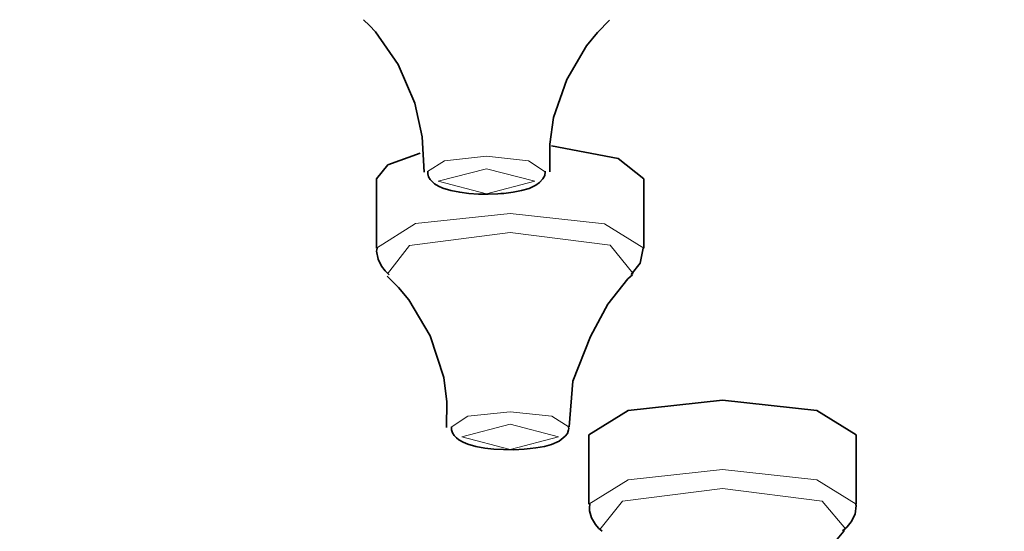
# Model space of a CAD drawing. Units: centimetres. Extents: x -8.8 to 9.4, y -8.8 to 7.9.
# Drawn here: x -7.4 to -7.2, y 6.2 to 6.3 of the extents above; entities that cross this region are included whole.
import ezdxf

# ---------------------------------------------------------------- set-up
doc = ezdxf.new("R2010")
doc.units = ezdxf.units.CM
doc.header["$MEASUREMENT"] = 0
doc.layers.add('layer 1', color=7, linetype='Continuous')

msp = doc.modelspace()

# ---------------------------------------------------------------- linework, layer by layer
at = {"layer": 'layer 1', "lineweight": 35}
for points, knots in [([(-8.75933, 6.19257), (-8.75933, 6.19257), (-8.74886, 6.24086), (-8.74886, 6.24086), (-8.74886, 6.24086), (-8.74886, 6.24086), (-8.71758, 6.28856), (-8.71758, 6.28856), (-8.71758, 6.28856), (-8.71758, 6.28856), (-8.66582, 6.33502), (-8.66582, 6.33502), (-8.66582, 6.33502), (-8.66582, 6.33502), (-8.59432, 6.37972), (-8.59432, 6.37972), (-8.59432, 6.37972), (-8.59432, 6.37972), (-8.50389, 6.42205), (-8.50389, 6.42205), (-8.50389, 6.42205), (-8.50389, 6.42205), (-8.39574, 6.46153), (-8.39574, 6.46153), (-8.39574, 6.46153), (-8.39574, 6.46153), (-8.27121, 6.49758), (-8.27121, 6.49758), (-8.27121, 6.49758), (-8.27121, 6.49758), (-8.13182, 6.52982), (-8.13182, 6.52982), (-8.13182, 6.52982), (-8.13182, 6.52982), (-7.97938, 6.5578), (-7.97938, 6.5578), (-7.97938, 6.5578), (-7.97938, 6.5578), (-7.81583, 6.58122), (-7.81583, 6.58122), (-7.81583, 6.58122), (-7.81583, 6.58122), (-7.64316, 6.59971), (-7.64316, 6.59971), (-7.64316, 6.59971), (-7.64316, 6.59971), (-7.46356, 6.61312), (-7.46356, 6.61312), (-7.46356, 6.61312), (-7.46356, 6.61312), (-7.27929, 6.62123), (-7.27929, 6.62123), (-7.27929, 6.62123), (-7.27929, 6.62123), (-7.09267, 6.62395), (-7.09267, 6.62395)], [0, 0, 0, 0, 0.071429, 0.071429, 0.071429, 0.071429, 0.142857, 0.142857, 0.142857, 0.142857, 0.214286, 0.214286, 0.214286, 0.214286, 0.285714, 0.285714, 0.285714, 0.285714, 0.357143, 0.357143, 0.357143, 0.357143, 0.428571, 0.428571, 0.428571, 0.428571, 0.5, 0.5, 0.5, 0.5, 0.571429, 0.571429, 0.571429, 0.571429, 0.642857, 0.642857, 0.642857, 0.642857, 0.714286, 0.714286, 0.714286, 0.714286, 0.785714, 0.785714, 0.785714, 0.785714, 0.857143, 0.857143, 0.857143, 0.857143, 0.928571, 0.928571, 0.928571, 0.928571, 1, 1, 1, 1]), ([(-7.09267, 6.59174), (-7.09267, 6.59174), (-6.90605, 6.58902), (-6.90605, 6.58902), (-6.90605, 6.58902), (-6.90605, 6.58902), (-6.72181, 6.58091), (-6.72181, 6.58091), (-6.72181, 6.58091), (-6.72181, 6.58091), (-6.5422, 6.56754), (-6.5422, 6.56754), (-6.5422, 6.56754), (-6.5422, 6.56754), (-6.36955, 6.54902), (-6.36955, 6.54902), (-6.36955, 6.54902), (-6.36955, 6.54902), (-6.20596, 6.52563), (-6.20596, 6.52563), (-6.20596, 6.52563), (-6.20596, 6.52563), (-6.05354, 6.49762), (-6.05354, 6.49762), (-6.05354, 6.49762), (-6.05354, 6.49762), (-5.91416, 6.46541), (-5.91416, 6.46541), (-5.91416, 6.46541), (-5.91416, 6.46541), (-5.78963, 6.42932), (-5.78963, 6.42932), (-5.78963, 6.42932), (-5.78963, 6.42932), (-5.68145, 6.38988), (-5.68145, 6.38988), (-5.68145, 6.38988), (-5.68145, 6.38988), (-5.59108, 6.34754), (-5.59108, 6.34754), (-5.59108, 6.34754), (-5.59108, 6.34754), (-5.51954, 6.30285), (-5.51954, 6.30285), (-5.51954, 6.30285), (-5.51954, 6.30285), (-5.46778, 6.25635), (-5.46778, 6.25635), (-5.46778, 6.25635), (-5.46778, 6.25635), (-5.4365, 6.20866), (-5.4365, 6.20866), (-5.4365, 6.20866), (-5.4365, 6.20866), (-5.42601, 6.16036), (-5.42601, 6.16036), (-5.42601, 6.16036), (-5.42601, 6.16036), (-5.4365, 6.11207), (-5.4365, 6.11207), (-5.4365, 6.11207), (-5.4365, 6.11207), (-5.46778, 6.06437), (-5.46778, 6.06437), (-5.46778, 6.06437), (-5.46778, 6.06437), (-5.51954, 6.01791), (-5.51954, 6.01791), (-5.51954, 6.01791), (-5.51954, 6.01791), (-5.59108, 5.97321), (-5.59108, 5.97321), (-5.59108, 5.97321), (-5.59108, 5.97321), (-5.68145, 5.93088), (-5.68145, 5.93088), (-5.68145, 5.93088), (-5.68145, 5.93088), (-5.78963, 5.8914), (-5.78963, 5.8914), (-5.78963, 5.8914), (-5.78963, 5.8914), (-5.91416, 5.85535), (-5.91416, 5.85535), (-5.91416, 5.85535), (-5.91416, 5.85535), (-6.05354, 5.82311), (-6.05354, 5.82311), (-6.05354, 5.82311), (-6.05354, 5.82311), (-6.20596, 5.79513), (-6.20596, 5.79513), (-6.20596, 5.79513), (-6.20596, 5.79513), (-6.36955, 5.77171), (-6.36955, 5.77171), (-6.36955, 5.77171), (-6.36955, 5.77171), (-6.5422, 5.75322), (-6.5422, 5.75322), (-6.5422, 5.75322), (-6.5422, 5.75322), (-6.72181, 5.73981), (-6.72181, 5.73981), (-6.72181, 5.73981), (-6.72181, 5.73981), (-6.90605, 5.7317), (-6.90605, 5.7317), (-6.90605, 5.7317), (-6.90605, 5.7317), (-7.09267, 5.72902), (-7.09267, 5.72902), (-7.09267, 5.72902), (-7.09267, 5.72902), (-7.27929, 5.7317), (-7.27929, 5.7317), (-7.27929, 5.7317), (-7.27929, 5.7317), (-7.46356, 5.73981), (-7.46356, 5.73981), (-7.46356, 5.73981), (-7.46356, 5.73981), (-7.64316, 5.75322), (-7.64316, 5.75322), (-7.64316, 5.75322), (-7.64316, 5.75322), (-7.81583, 5.77171), (-7.81583, 5.77171), (-7.81583, 5.77171), (-7.81583, 5.77171), (-7.97938, 5.79513), (-7.97938, 5.79513), (-7.97938, 5.79513), (-7.97938, 5.79513), (-8.13182, 5.82311), (-8.13182, 5.82311), (-8.13182, 5.82311), (-8.13182, 5.82311), (-8.27121, 5.85535), (-8.27121, 5.85535), (-8.27121, 5.85535), (-8.27121, 5.85535), (-8.39574, 5.8914), (-8.39574, 5.8914), (-8.39574, 5.8914), (-8.39574, 5.8914), (-8.50389, 5.93088), (-8.50389, 5.93088), (-8.50389, 5.93088), (-8.50389, 5.93088), (-8.59432, 5.97321), (-8.59432, 5.97321), (-8.59432, 5.97321), (-8.59432, 5.97321), (-8.66582, 6.01791), (-8.66582, 6.01791), (-8.66582, 6.01791), (-8.66582, 6.01791), (-8.71758, 6.06437), (-8.71758, 6.06437), (-8.71758, 6.06437), (-8.71758, 6.06437), (-8.74886, 6.11207), (-8.74886, 6.11207), (-8.74886, 6.11207), (-8.74886, 6.11207), (-8.75933, 6.16036), (-8.75933, 6.16036), (-8.75933, 6.16036), (-8.75933, 6.16036), (-8.74886, 6.20866), (-8.74886, 6.20866), (-8.74886, 6.20866), (-8.74886, 6.20866), (-8.71758, 6.25635), (-8.71758, 6.25635), (-8.71758, 6.25635), (-8.71758, 6.25635), (-8.66582, 6.30285), (-8.66582, 6.30285), (-8.66582, 6.30285), (-8.66582, 6.30285), (-8.59432, 6.34754), (-8.59432, 6.34754), (-8.59432, 6.34754), (-8.59432, 6.34754), (-8.50389, 6.38988), (-8.50389, 6.38988), (-8.50389, 6.38988), (-8.50389, 6.38988), (-8.39574, 6.42932), (-8.39574, 6.42932), (-8.39574, 6.42932), (-8.39574, 6.42932), (-8.27121, 6.46541), (-8.27121, 6.46541), (-8.27121, 6.46541), (-8.27121, 6.46541), (-8.13182, 6.49762), (-8.13182, 6.49762), (-8.13182, 6.49762), (-8.13182, 6.49762), (-7.97938, 6.52563), (-7.97938, 6.52563), (-7.97938, 6.52563), (-7.97938, 6.52563), (-7.81583, 6.54902), (-7.81583, 6.54902), (-7.81583, 6.54902), (-7.81583, 6.54902), (-7.64316, 6.56754), (-7.64316, 6.56754), (-7.64316, 6.56754), (-7.64316, 6.56754), (-7.46356, 6.58091), (-7.46356, 6.58091), (-7.46356, 6.58091), (-7.46356, 6.58091), (-7.27929, 6.58902), (-7.27929, 6.58902), (-7.27929, 6.58902), (-7.27929, 6.58902), (-7.09267, 6.59174), (-7.09267, 6.59174)], [0, 0, 0, 0, 0.017857, 0.017857, 0.017857, 0.017857, 0.035714, 0.035714, 0.035714, 0.035714, 0.053571, 0.053571, 0.053571, 0.053571, 0.071429, 0.071429, 0.071429, 0.071429, 0.089286, 0.089286, 0.089286, 0.089286, 0.107143, 0.107143, 0.107143, 0.107143, 0.125, 0.125, 0.125, 0.125, 0.142857, 0.142857, 0.142857, 0.142857, 0.160714, 0.160714, 0.160714, 0.160714, 0.178571, 0.178571, 0.178571, 0.178571, 0.196429, 0.196429, 0.196429, 0.196429, 0.214286, 0.214286, 0.214286, 0.214286, 0.232143, 0.232143, 0.232143, 0.232143, 0.25, 0.25, 0.25, 0.25, 0.267857, 0.267857, 0.267857, 0.267857, 0.285714, 0.285714, 0.285714, 0.285714, 0.303571, 0.303571, 0.303571, 0.303571, 0.321429, 0.321429, 0.321429, 0.321429, 0.339286, 0.339286, 0.339286, 0.339286, 0.357143, 0.357143, 0.357143, 0.357143, 0.375, 0.375, 0.375, 0.375, 0.392857, 0.392857, 0.392857, 0.392857, 0.410714, 0.410714, 0.410714, 0.410714, 0.428571, 0.428571, 0.428571, 0.428571, 0.446429, 0.446429, 0.446429, 0.446429, 0.464286, 0.464286, 0.464286, 0.464286, 0.482143, 0.482143, 0.482143, 0.482143, 0.5, 0.5, 0.5, 0.5, 0.517857, 0.517857, 0.517857, 0.517857, 0.535714, 0.535714, 0.535714, 0.535714, 0.553571, 0.553571, 0.553571, 0.553571, 0.571429, 0.571429, 0.571429, 0.571429, 0.589286, 0.589286, 0.589286, 0.589286, 0.607143, 0.607143, 0.607143, 0.607143, 0.625, 0.625, 0.625, 0.625, 0.642857, 0.642857, 0.642857, 0.642857, 0.660714, 0.660714, 0.660714, 0.660714, 0.678571, 0.678571, 0.678571, 0.678571, 0.696429, 0.696429, 0.696429, 0.696429, 0.714286, 0.714286, 0.714286, 0.714286, 0.732143, 0.732143, 0.732143, 0.732143, 0.75, 0.75, 0.75, 0.75, 0.767857, 0.767857, 0.767857, 0.767857, 0.785714, 0.785714, 0.785714, 0.785714, 0.803571, 0.803571, 0.803571, 0.803571, 0.821429, 0.821429, 0.821429, 0.821429, 0.839286, 0.839286, 0.839286, 0.839286, 0.857143, 0.857143, 0.857143, 0.857143, 0.875, 0.875, 0.875, 0.875, 0.892857, 0.892857, 0.892857, 0.892857, 0.910714, 0.910714, 0.910714, 0.910714, 0.928571, 0.928571, 0.928571, 0.928571, 0.946429, 0.946429, 0.946429, 0.946429, 0.964286, 0.964286, 0.964286, 0.964286, 0.982143, 0.982143, 0.982143, 0.982143, 1, 1, 1, 1]), ([(-7.35596, 6.30168), (-7.35596, 6.30168), (-7.3544, 6.30027), (-7.3544, 6.30027), (-7.3544, 6.30027), (-7.3544, 6.30027), (-7.35289, 6.29868), (-7.35289, 6.29868), (-7.35289, 6.29868), (-7.35289, 6.29868), (-7.34725, 6.29054), (-7.34725, 6.29054), (-7.34725, 6.29054), (-7.34725, 6.29054), (-7.34311, 6.28083), (-7.34311, 6.28083), (-7.34311, 6.28083), (-7.34311, 6.28083), (-7.34127, 6.27244), (-7.34127, 6.27244), (-7.34127, 6.27244), (-7.34127, 6.27244), (-7.34079, 6.26365), (-7.34079, 6.26365)], [0, 0, 0, 0, 0.166667, 0.166667, 0.166667, 0.166667, 0.333333, 0.333333, 0.333333, 0.333333, 0.5, 0.5, 0.5, 0.5, 0.666667, 0.666667, 0.666667, 0.666667, 0.833333, 0.833333, 0.833333, 0.833333, 1, 1, 1, 1]), ([(-7.30946, 6.26369), (-7.30946, 6.26369), (-7.30946, 6.2706), (-7.30946, 6.2706), (-7.30946, 6.2706), (-7.30946, 6.2706), (-7.30848, 6.27727), (-7.30848, 6.27727), (-7.30848, 6.27727), (-7.30848, 6.27727), (-7.30516, 6.28676), (-7.30516, 6.28676), (-7.30516, 6.28676), (-7.30516, 6.28676), (-7.30026, 6.29516), (-7.30026, 6.29516), (-7.30026, 6.29516), (-7.30026, 6.29516), (-7.29754, 6.29854), (-7.29754, 6.29854), (-7.29754, 6.29854), (-7.29754, 6.29854), (-7.29453, 6.30154), (-7.29453, 6.30154)], [0, 0, 0, 0, 0.166667, 0.166667, 0.166667, 0.166667, 0.333333, 0.333333, 0.333333, 0.333333, 0.5, 0.5, 0.5, 0.5, 0.666667, 0.666667, 0.666667, 0.666667, 0.833333, 0.833333, 0.833333, 0.833333, 1, 1, 1, 1]), ([(-7.35268, 6.262), (-7.35268, 6.262), (-7.34981, 6.26549), (-7.34981, 6.26549), (-7.34981, 6.26549), (-7.34981, 6.26549), (-7.34177, 6.26838), (-7.34177, 6.26838)], [0, 0, 0, 0, 0.5, 0.5, 0.5, 0.5, 1, 1, 1, 1]), ([(-7.30897, 6.27018), (-7.30897, 6.27018), (-7.29235, 6.26704), (-7.29235, 6.26704), (-7.29235, 6.26704), (-7.29235, 6.26704), (-7.286, 6.262), (-7.286, 6.262)], [0, 0, 0, 0, 0.5, 0.5, 0.5, 0.5, 1, 1, 1, 1]), ([(-7.33987, 6.26383), (-7.33987, 6.26383), (-7.3399, 6.26355), (-7.3399, 6.26355), (-7.3399, 6.26355), (-7.3399, 6.26355), (-7.3399, 6.26327), (-7.3399, 6.26327), (-7.3399, 6.26327), (-7.3399, 6.26327), (-7.3397, 6.26249), (-7.3397, 6.26249), (-7.3397, 6.26249), (-7.3397, 6.26249), (-7.33927, 6.26182), (-7.33927, 6.26182), (-7.33927, 6.26182), (-7.33927, 6.26182), (-7.33873, 6.26122), (-7.33873, 6.26122), (-7.33873, 6.26122), (-7.33873, 6.26122), (-7.33818, 6.26073), (-7.33818, 6.26073), (-7.33818, 6.26073), (-7.33818, 6.26073), (-7.33722, 6.26013), (-7.33722, 6.26013), (-7.33722, 6.26013), (-7.33722, 6.26013), (-7.33609, 6.25967), (-7.33609, 6.25967), (-7.33609, 6.25967), (-7.33609, 6.25967), (-7.33415, 6.25907), (-7.33415, 6.25907), (-7.33415, 6.25907), (-7.33415, 6.25907), (-7.3319, 6.25864), (-7.3319, 6.25864), (-7.3319, 6.25864), (-7.3319, 6.25864), (-7.32964, 6.25836), (-7.32964, 6.25836), (-7.32964, 6.25836), (-7.32964, 6.25836), (-7.32724, 6.25819), (-7.32724, 6.25819), (-7.32724, 6.25819), (-7.32724, 6.25819), (-7.32481, 6.25815), (-7.32481, 6.25815), (-7.32481, 6.25815), (-7.32481, 6.25815), (-7.32237, 6.25822), (-7.32237, 6.25822), (-7.32237, 6.25822), (-7.32237, 6.25822), (-7.32162, 6.25829), (-7.32162, 6.25829), (-7.32162, 6.25829), (-7.32162, 6.25829), (-7.32089, 6.25836), (-7.32089, 6.25836)], [0, 0, 0, 0, 0.0625, 0.0625, 0.0625, 0.0625, 0.125, 0.125, 0.125, 0.125, 0.1875, 0.1875, 0.1875, 0.1875, 0.25, 0.25, 0.25, 0.25, 0.3125, 0.3125, 0.3125, 0.3125, 0.375, 0.375, 0.375, 0.375, 0.4375, 0.4375, 0.4375, 0.4375, 0.5, 0.5, 0.5, 0.5, 0.5625, 0.5625, 0.5625, 0.5625, 0.625, 0.625, 0.625, 0.625, 0.6875, 0.6875, 0.6875, 0.6875, 0.75, 0.75, 0.75, 0.75, 0.8125, 0.8125, 0.8125, 0.8125, 0.875, 0.875, 0.875, 0.875, 0.9375, 0.9375, 0.9375, 0.9375, 1, 1, 1, 1]), ([(-7.32089, 6.25836), (-7.32089, 6.25836), (-7.3186, 6.25864), (-7.3186, 6.25864), (-7.3186, 6.25864), (-7.3186, 6.25864), (-7.31652, 6.25903), (-7.31652, 6.25903), (-7.31652, 6.25903), (-7.31652, 6.25903), (-7.31454, 6.2596), (-7.31454, 6.2596), (-7.31454, 6.2596), (-7.31454, 6.2596), (-7.31289, 6.26037), (-7.31289, 6.26037), (-7.31289, 6.26037), (-7.31289, 6.26037), (-7.31196, 6.26104), (-7.31196, 6.26104), (-7.31196, 6.26104), (-7.31196, 6.26104), (-7.31116, 6.26196), (-7.31116, 6.26196), (-7.31116, 6.26196), (-7.31116, 6.26196), (-7.31066, 6.26281), (-7.31066, 6.26281), (-7.31066, 6.26281), (-7.31066, 6.26281), (-7.31055, 6.26372), (-7.31055, 6.26372), (-7.31055, 6.26372), (-7.31055, 6.26372), (-7.31055, 6.2638), (-7.31055, 6.2638), (-7.31055, 6.2638), (-7.31055, 6.2638), (-7.31055, 6.26387), (-7.31055, 6.26387)], [0, 0, 0, 0, 0.1, 0.1, 0.1, 0.1, 0.2, 0.2, 0.2, 0.2, 0.3, 0.3, 0.3, 0.3, 0.4, 0.4, 0.4, 0.4, 0.5, 0.5, 0.5, 0.5, 0.6, 0.6, 0.6, 0.6, 0.7, 0.7, 0.7, 0.7, 0.8, 0.8, 0.8, 0.8, 0.9, 0.9, 0.9, 0.9, 1, 1, 1, 1]), ([(-7.35253, 6.24471), (-7.35253, 6.24471), (-7.3526, 6.24429), (-7.3526, 6.24429), (-7.3526, 6.24429), (-7.3526, 6.24429), (-7.35264, 6.2439), (-7.35264, 6.2439), (-7.35264, 6.2439), (-7.35264, 6.2439), (-7.35228, 6.24192), (-7.35228, 6.24192), (-7.35228, 6.24192), (-7.35228, 6.24192), (-7.35141, 6.24016), (-7.35141, 6.24016), (-7.35141, 6.24016), (-7.35141, 6.24016), (-7.35053, 6.23899), (-7.35053, 6.23899), (-7.35053, 6.23899), (-7.35053, 6.23899), (-7.34954, 6.23801), (-7.34954, 6.23801)], [0, 0, 0, 0, 0.166667, 0.166667, 0.166667, 0.166667, 0.333333, 0.333333, 0.333333, 0.333333, 0.5, 0.5, 0.5, 0.5, 0.666667, 0.666667, 0.666667, 0.666667, 0.833333, 0.833333, 0.833333, 0.833333, 1, 1, 1, 1]), ([(-7.2891, 6.23808), (-7.2891, 6.23808), (-7.28689, 6.2409), (-7.28689, 6.2409), (-7.28689, 6.2409), (-7.28689, 6.2409), (-7.28613, 6.24467), (-7.28613, 6.24467)], [0, 0, 0, 0, 0.5, 0.5, 0.5, 0.5, 1, 1, 1, 1]), ([(-7.35003, 6.23769), (-7.35003, 6.23769), (-7.3472, 6.2349), (-7.3472, 6.2349), (-7.3472, 6.2349), (-7.3472, 6.2349), (-7.34464, 6.23176), (-7.34464, 6.23176), (-7.34464, 6.23176), (-7.34464, 6.23176), (-7.33927, 6.22277), (-7.33927, 6.22277), (-7.33927, 6.22277), (-7.33927, 6.22277), (-7.33584, 6.21243), (-7.33584, 6.21243), (-7.33584, 6.21243), (-7.33584, 6.21243), (-7.33511, 6.20629), (-7.33511, 6.20629), (-7.33511, 6.20629), (-7.33511, 6.20629), (-7.33517, 6.19994), (-7.33517, 6.19994)], [0, 0, 0, 0, 0.166667, 0.166667, 0.166667, 0.166667, 0.333333, 0.333333, 0.333333, 0.333333, 0.5, 0.5, 0.5, 0.5, 0.666667, 0.666667, 0.666667, 0.666667, 0.833333, 0.833333, 0.833333, 0.833333, 1, 1, 1, 1]), ([(-7.30463, 6.20005), (-7.30463, 6.20005), (-7.30463, 6.20008), (-7.30463, 6.20008), (-7.30463, 6.20008), (-7.30463, 6.20008), (-7.30463, 6.20008), (-7.30463, 6.20008), (-7.30463, 6.20008), (-7.30463, 6.20008), (-7.30371, 6.21151), (-7.30371, 6.21151), (-7.30371, 6.21151), (-7.30371, 6.21151), (-7.29926, 6.22263), (-7.29926, 6.22263), (-7.29926, 6.22263), (-7.29926, 6.22263), (-7.29493, 6.23067), (-7.29493, 6.23067), (-7.29493, 6.23067), (-7.29493, 6.23067), (-7.28992, 6.23705), (-7.28992, 6.23705), (-7.28992, 6.23705), (-7.28992, 6.23705), (-7.28939, 6.23755), (-7.28939, 6.23755), (-7.28939, 6.23755), (-7.28939, 6.23755), (-7.28883, 6.23801), (-7.28883, 6.23801)], [0, 0, 0, 0, 0.125, 0.125, 0.125, 0.125, 0.25, 0.25, 0.25, 0.25, 0.375, 0.375, 0.375, 0.375, 0.5, 0.5, 0.5, 0.5, 0.625, 0.625, 0.625, 0.625, 0.75, 0.75, 0.75, 0.75, 0.875, 0.875, 0.875, 0.875, 1, 1, 1, 1]), ([(-7.28867, 6.2384), (-7.28867, 6.2384), (-7.28876, 6.23829), (-7.28876, 6.23829), (-7.28876, 6.23829), (-7.28876, 6.23829), (-7.28885, 6.23822), (-7.28885, 6.23822)], [0, 0, 0, 0, 0.5, 0.5, 0.5, 0.5, 1, 1, 1, 1]), ([(-7.29966, 6.19807), (-7.29966, 6.19807), (-7.28987, 6.20418), (-7.28987, 6.20418), (-7.28987, 6.20418), (-7.28987, 6.20418), (-7.26632, 6.20672), (-7.26632, 6.20672)], [0, 0, 0, 0, 0.5, 0.5, 0.5, 0.5, 1, 1, 1, 1]), ([(-7.26632, 6.20672), (-7.26632, 6.20672), (-7.24275, 6.20418), (-7.24275, 6.20418), (-7.24275, 6.20418), (-7.24275, 6.20418), (-7.23297, 6.19807), (-7.23297, 6.19807)], [0, 0, 0, 0, 0.5, 0.5, 0.5, 0.5, 1, 1, 1, 1]), ([(-7.33395, 6.20001), (-7.33395, 6.20001), (-7.33397, 6.19966), (-7.33397, 6.19966), (-7.33397, 6.19966), (-7.33397, 6.19966), (-7.33397, 6.19934), (-7.33397, 6.19934), (-7.33397, 6.19934), (-7.33397, 6.19934), (-7.33372, 6.19857), (-7.33372, 6.19857), (-7.33372, 6.19857), (-7.33372, 6.19857), (-7.33328, 6.19793), (-7.33328, 6.19793), (-7.33328, 6.19793), (-7.33328, 6.19793), (-7.33275, 6.19733), (-7.33275, 6.19733), (-7.33275, 6.19733), (-7.33275, 6.19733), (-7.33214, 6.19687), (-7.33214, 6.19687), (-7.33214, 6.19687), (-7.33214, 6.19687), (-7.33109, 6.19627), (-7.33109, 6.19627), (-7.33109, 6.19627), (-7.33109, 6.19627), (-7.32989, 6.19578), (-7.32989, 6.19578), (-7.32989, 6.19578), (-7.32989, 6.19578), (-7.32791, 6.19522), (-7.32791, 6.19522), (-7.32791, 6.19522), (-7.32791, 6.19522), (-7.32566, 6.19479), (-7.32566, 6.19479), (-7.32566, 6.19479), (-7.32566, 6.19479), (-7.32336, 6.19454), (-7.32336, 6.19454), (-7.32336, 6.19454), (-7.32336, 6.19454), (-7.32095, 6.1944), (-7.32095, 6.1944), (-7.32095, 6.1944), (-7.32095, 6.1944), (-7.31839, 6.19437), (-7.31839, 6.19437), (-7.31839, 6.19437), (-7.31839, 6.19437), (-7.31585, 6.19451), (-7.31585, 6.19451), (-7.31585, 6.19451), (-7.31585, 6.19451), (-7.31436, 6.19465), (-7.31436, 6.19465), (-7.31436, 6.19465), (-7.31436, 6.19465), (-7.31291, 6.19483), (-7.31291, 6.19483)], [0, 0, 0, 0, 0.0625, 0.0625, 0.0625, 0.0625, 0.125, 0.125, 0.125, 0.125, 0.1875, 0.1875, 0.1875, 0.1875, 0.25, 0.25, 0.25, 0.25, 0.3125, 0.3125, 0.3125, 0.3125, 0.375, 0.375, 0.375, 0.375, 0.4375, 0.4375, 0.4375, 0.4375, 0.5, 0.5, 0.5, 0.5, 0.5625, 0.5625, 0.5625, 0.5625, 0.625, 0.625, 0.625, 0.625, 0.6875, 0.6875, 0.6875, 0.6875, 0.75, 0.75, 0.75, 0.75, 0.8125, 0.8125, 0.8125, 0.8125, 0.875, 0.875, 0.875, 0.875, 0.9375, 0.9375, 0.9375, 0.9375, 1, 1, 1, 1]), ([(-7.31291, 6.19483), (-7.31291, 6.19483), (-7.31079, 6.19522), (-7.31079, 6.19522), (-7.31079, 6.19522), (-7.31079, 6.19522), (-7.30897, 6.19571), (-7.30897, 6.19571), (-7.30897, 6.19571), (-7.30897, 6.19571), (-7.3071, 6.19652), (-7.3071, 6.19652), (-7.3071, 6.19652), (-7.3071, 6.19652), (-7.30558, 6.19776), (-7.30558, 6.19776), (-7.30558, 6.19776), (-7.30558, 6.19776), (-7.30505, 6.19846), (-7.30505, 6.19846), (-7.30505, 6.19846), (-7.30505, 6.19846), (-7.30474, 6.19931), (-7.30474, 6.19931), (-7.30474, 6.19931), (-7.30474, 6.19931), (-7.30469, 6.19966), (-7.30469, 6.19966), (-7.30469, 6.19966), (-7.30469, 6.19966), (-7.30474, 6.20001), (-7.30474, 6.20001)], [0, 0, 0, 0, 0.125, 0.125, 0.125, 0.125, 0.25, 0.25, 0.25, 0.25, 0.375, 0.375, 0.375, 0.375, 0.5, 0.5, 0.5, 0.5, 0.625, 0.625, 0.625, 0.625, 0.75, 0.75, 0.75, 0.75, 0.875, 0.875, 0.875, 0.875, 1, 1, 1, 1]), ([(-7.29941, 6.18079), (-7.29941, 6.18079), (-7.29951, 6.17998), (-7.29951, 6.17998), (-7.29951, 6.17998), (-7.29951, 6.17998), (-7.29951, 6.17916), (-7.29951, 6.17916), (-7.29951, 6.17916), (-7.29951, 6.17916), (-7.29899, 6.17736), (-7.29899, 6.17736), (-7.29899, 6.17736), (-7.29899, 6.17736), (-7.29803, 6.17574), (-7.29803, 6.17574), (-7.29803, 6.17574), (-7.29803, 6.17574), (-7.29725, 6.17482), (-7.29725, 6.17482), (-7.29725, 6.17482), (-7.29725, 6.17482), (-7.29638, 6.17405), (-7.29638, 6.17405)], [0, 0, 0, 0, 0.166667, 0.166667, 0.166667, 0.166667, 0.333333, 0.333333, 0.333333, 0.333333, 0.5, 0.5, 0.5, 0.5, 0.666667, 0.666667, 0.666667, 0.666667, 0.833333, 0.833333, 0.833333, 0.833333, 1, 1, 1, 1]), ([(-7.2364, 6.17412), (-7.2364, 6.17412), (-7.2352, 6.17511), (-7.2352, 6.17511), (-7.2352, 6.17511), (-7.2352, 6.17511), (-7.23422, 6.17638), (-7.23422, 6.17638), (-7.23422, 6.17638), (-7.23422, 6.17638), (-7.23322, 6.17832), (-7.23322, 6.17832), (-7.23322, 6.17832), (-7.23322, 6.17832), (-7.23297, 6.18043), (-7.23297, 6.18043), (-7.23297, 6.18043), (-7.23297, 6.18043), (-7.23302, 6.18061), (-7.23302, 6.18061), (-7.23302, 6.18061), (-7.23302, 6.18061), (-7.23308, 6.18079), (-7.23308, 6.18079)], [0, 0, 0, 0, 0.166667, 0.166667, 0.166667, 0.166667, 0.333333, 0.333333, 0.333333, 0.333333, 0.5, 0.5, 0.5, 0.5, 0.666667, 0.666667, 0.666667, 0.666667, 0.833333, 0.833333, 0.833333, 0.833333, 1, 1, 1, 1]), ([(-7.25117, 6.13616), (-7.25117, 6.13616), (-7.25135, 6.13736), (-7.25135, 6.13736), (-7.25135, 6.13736), (-7.25135, 6.13736), (-7.25147, 6.13856), (-7.25147, 6.13856), (-7.25147, 6.13856), (-7.25147, 6.13856), (-7.24998, 6.14964), (-7.24998, 6.14964), (-7.24998, 6.14964), (-7.24998, 6.14964), (-7.24549, 6.16033), (-7.24549, 6.16033), (-7.24549, 6.16033), (-7.24549, 6.16033), (-7.24106, 6.16809), (-7.24106, 6.16809), (-7.24106, 6.16809), (-7.24106, 6.16809), (-7.23605, 6.17408), (-7.23605, 6.17408), (-7.23605, 6.17408), (-7.23605, 6.17408), (-7.23593, 6.17415), (-7.23593, 6.17415), (-7.23593, 6.17415), (-7.23593, 6.17415), (-7.23586, 6.17422), (-7.23586, 6.17422)], [0, 0, 0, 0, 0.125, 0.125, 0.125, 0.125, 0.25, 0.25, 0.25, 0.25, 0.375, 0.375, 0.375, 0.375, 0.5, 0.5, 0.5, 0.5, 0.625, 0.625, 0.625, 0.625, 0.75, 0.75, 0.75, 0.75, 0.875, 0.875, 0.875, 0.875, 1, 1, 1, 1])]:
    msp.add_open_spline(points, degree=3, knots=knots, dxfattribs=at)
at = {"layer": 'layer 1', "lineweight": 5}
for points, knots in [([(-7.33998, 6.2638), (-7.33998, 6.2638), (-7.33571, 6.26651), (-7.33571, 6.26651), (-7.33571, 6.26651), (-7.33571, 6.26651), (-7.32526, 6.26764), (-7.32526, 6.26764)], [0, 0, 0, 0, 0.5, 0.5, 0.5, 0.5, 1, 1, 1, 1]), ([(-7.32526, 6.26764), (-7.32526, 6.26764), (-7.31474, 6.26651), (-7.31474, 6.26651), (-7.31474, 6.26651), (-7.31474, 6.26651), (-7.31055, 6.26376), (-7.31055, 6.26376)], [0, 0, 0, 0, 0.5, 0.5, 0.5, 0.5, 1, 1, 1, 1]), ([(-7.32526, 6.26447), (-7.32526, 6.26447), (-7.3132, 6.26136), (-7.3132, 6.26136), (-7.3132, 6.26136), (-7.3132, 6.26136), (-7.32526, 6.25822), (-7.32526, 6.25822), (-7.32526, 6.25822), (-7.32526, 6.25822), (-7.33729, 6.26136), (-7.33729, 6.26136), (-7.33729, 6.26136), (-7.33729, 6.26136), (-7.32526, 6.26447), (-7.32526, 6.26447)], [0, 0, 0, 0, 0.25, 0.25, 0.25, 0.25, 0.5, 0.5, 0.5, 0.5, 0.75, 0.75, 0.75, 0.75, 1, 1, 1, 1]), ([(-7.35268, 6.24471), (-7.35268, 6.24471), (-7.34291, 6.25081), (-7.34291, 6.25081), (-7.34291, 6.25081), (-7.34291, 6.25081), (-7.31933, 6.25332), (-7.31933, 6.25332)], [0, 0, 0, 0, 0.5, 0.5, 0.5, 0.5, 1, 1, 1, 1]), ([(-7.31933, 6.25332), (-7.31933, 6.25332), (-7.29578, 6.25078), (-7.29578, 6.25078), (-7.29578, 6.25078), (-7.29578, 6.25078), (-7.286, 6.24467), (-7.286, 6.24467)], [0, 0, 0, 0, 0.5, 0.5, 0.5, 0.5, 1, 1, 1, 1]), ([(-7.34992, 6.23829), (-7.34992, 6.23829), (-7.34442, 6.24538), (-7.34442, 6.24538), (-7.34442, 6.24538), (-7.34442, 6.24538), (-7.31933, 6.24859), (-7.31933, 6.24859)], [0, 0, 0, 0, 0.5, 0.5, 0.5, 0.5, 1, 1, 1, 1]), ([(-7.31933, 6.24859), (-7.31933, 6.24859), (-7.2944, 6.24542), (-7.2944, 6.24542), (-7.2944, 6.24542), (-7.2944, 6.24542), (-7.28867, 6.2384), (-7.28867, 6.2384)], [0, 0, 0, 0, 0.5, 0.5, 0.5, 0.5, 1, 1, 1, 1]), ([(-7.33404, 6.19998), (-7.33404, 6.19998), (-7.32989, 6.20273), (-7.32989, 6.20273), (-7.32989, 6.20273), (-7.32989, 6.20273), (-7.31933, 6.20386), (-7.31933, 6.20386)], [0, 0, 0, 0, 0.5, 0.5, 0.5, 0.5, 1, 1, 1, 1]), ([(-7.31933, 6.20386), (-7.31933, 6.20386), (-7.3089, 6.20273), (-7.3089, 6.20273), (-7.3089, 6.20273), (-7.3089, 6.20273), (-7.30463, 6.20001), (-7.30463, 6.20001)], [0, 0, 0, 0, 0.5, 0.5, 0.5, 0.5, 1, 1, 1, 1]), ([(-7.31933, 6.20072), (-7.31933, 6.20072), (-7.3073, 6.19758), (-7.3073, 6.19758), (-7.3073, 6.19758), (-7.3073, 6.19758), (-7.31933, 6.19447), (-7.31933, 6.19447), (-7.31933, 6.19447), (-7.31933, 6.19447), (-7.33141, 6.19758), (-7.33141, 6.19758), (-7.33141, 6.19758), (-7.33141, 6.19758), (-7.31933, 6.20072), (-7.31933, 6.20072)], [0, 0, 0, 0, 0.25, 0.25, 0.25, 0.25, 0.5, 0.5, 0.5, 0.5, 0.75, 0.75, 0.75, 0.75, 1, 1, 1, 1]), ([(-7.29966, 6.18079), (-7.29966, 6.18079), (-7.28987, 6.18689), (-7.28987, 6.18689), (-7.28987, 6.18689), (-7.28987, 6.18689), (-7.26632, 6.18943), (-7.26632, 6.18943)], [0, 0, 0, 0, 0.5, 0.5, 0.5, 0.5, 1, 1, 1, 1]), ([(-7.26632, 6.18943), (-7.26632, 6.18943), (-7.24275, 6.18689), (-7.24275, 6.18689), (-7.24275, 6.18689), (-7.24275, 6.18689), (-7.23297, 6.18079), (-7.23297, 6.18079)], [0, 0, 0, 0, 0.5, 0.5, 0.5, 0.5, 1, 1, 1, 1]), ([(-7.29697, 6.17447), (-7.29697, 6.17447), (-7.2913, 6.18153), (-7.2913, 6.18153), (-7.2913, 6.18153), (-7.2913, 6.18153), (-7.26632, 6.18467), (-7.26632, 6.18467)], [0, 0, 0, 0, 0.5, 0.5, 0.5, 0.5, 1, 1, 1, 1]), ([(-7.26632, 6.18467), (-7.26632, 6.18467), (-7.24144, 6.18153), (-7.24144, 6.18153), (-7.24144, 6.18153), (-7.24144, 6.18153), (-7.23558, 6.17454), (-7.23558, 6.17454)], [0, 0, 0, 0, 0.5, 0.5, 0.5, 0.5, 1, 1, 1, 1])]:
    msp.add_open_spline(points, degree=3, knots=knots, dxfattribs=at)
at = {"layer": 'layer 1', "lineweight": 35}
for points in [[(-7.35268, 6.262), (-7.35268, 6.262), (-7.35268, 6.24467), (-7.35268, 6.24467)], [(-7.286, 6.24467), (-7.286, 6.24467), (-7.286, 6.262), (-7.286, 6.262)], [(-7.29966, 6.19807), (-7.29966, 6.19807), (-7.29966, 6.18079), (-7.29966, 6.18079)], [(-7.23297, 6.18079), (-7.23297, 6.18079), (-7.23297, 6.19807), (-7.23297, 6.19807)]]:
    msp.add_open_spline(points, degree=3, dxfattribs=at)

doc.saveas('drawing.dxf')
